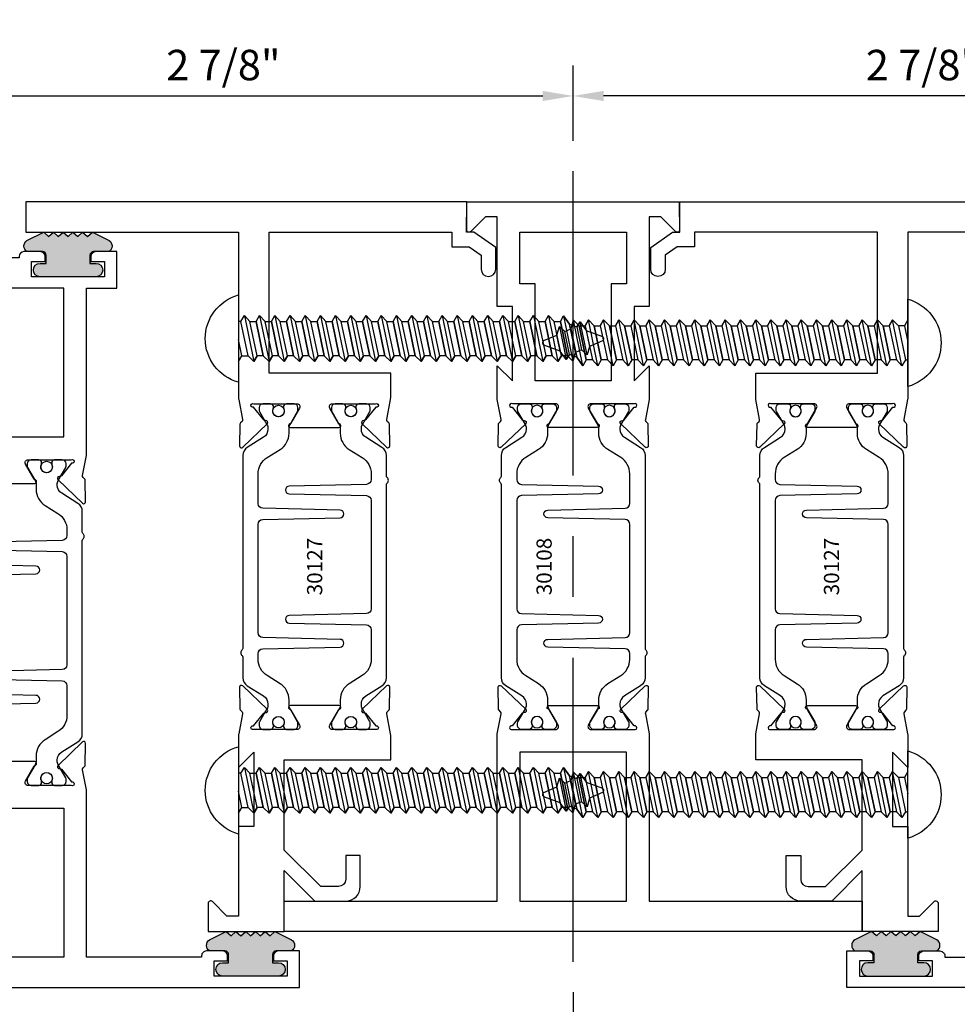
# Model space of a CAD drawing. Units: inches. Extents: x -37 to 186, y -91 to 4.
# Drawn here: x 160 to 164, y -64 to -60 of the extents above; entities that cross this region are included whole.
import ezdxf
from ezdxf.enums import TextEntityAlignment as Align

# ---------------------------------------------------------------- set-up
doc = ezdxf.new("R2010")
doc.units = ezdxf.units.IN
doc.header["$LTSCALE"] = 0.5
doc.header["$MEASUREMENT"] = 0
doc.linetypes.add('CENTER', pattern=[2, 1.25, -0.25, 0.25, -0.25])
for name, color, linetype in [('CenterLine', 2, 'CENTER'), ('Dimensions', 3, 'Continuous'), ('FASTENERS', 13, 'Continuous'), ('OBJECTS', 6, 'Continuous'), ('Text', 4, 'Continuous'), ('VINYL', 6, 'Continuous')]:
    doc.layers.add(name, color=color, linetype=linetype)
doc.styles.add('Arial', font='arial.ttf')
doc.styles.add('Simplex', font='simplex.shx')
doc.styles.get("Standard").update_dxf_attribs({"font": 'arial.ttf'})
doc.dimstyles.new('Standard$0', dxfattribs={"dimtxt": 0.125, "dimasz": 0.125, "dimexe": 0.125, "dimexo": 0.125, "dimgap": 0.0625, "dimtad": 1, "dimdec": 5, "dimzin": 0, "dimdsep": 46, "dimlunit": 5, "dimtxsty": 'Simplex', "dimcen": 0, "dimadec": 1, "dimazin": 2, "dimtfac": 1, "dimtdec": 5, "dimtofl": 0, "dimtmove": 0, "dimatfit": 3, "dimfxl": 1, "dimfrac": 2, "dimtolj": 1, "dimtzin": 0, "dimlwd": -1, "dimlwe": -1, "dimarcsym": 0})

# ---------------------------------------------------------------- blocks, each defined once
blk = doc.blocks.new('*D371')
at = {"layer": 'Defpoints', "color": 0, "transparency": 16777216}
for p in [(161.9868666232129, -64.07472121543498), (163.1118666323364, -64.18001242657499), (163.1118666323364, -64.74026650760163)]:
    blk.add_point(p, dxfattribs=at)
at = {"layer": 'Dimensions', "color": 0, "transparency": 16777216}
for p, q in [((161.9868666232129, -64.19972121543498), (161.9868666232129, -64.86526650760163)), ((163.1118666323364, -64.30501242657499), (163.1118666323364, -64.86526650760163)), ((162.1118666232129, -64.74026650760163), (162.9868666323364, -64.74026650760163))]:
    blk.add_line(p, q, dxfattribs=at)
for points in [[(162.1118666232129, -64.7194331742683), (162.1118666232129, -64.76109984093496), (161.9868666232129, -64.74026650760163)], [(162.9868666323364, -64.7194331742683), (162.9868666323364, -64.76109984093496), (163.1118666323364, -64.74026650760163)]]:
    blk.add_solid(points, dxfattribs=at)
at = {"layer": 'Dimensions', "color": 0, "transparency": 16777216, "insert": (162.5493666277746, -64.61313485685129), "char_height": 0.125, "attachment_point": 5, "style": 'Arial'}
blk.add_mtext('\\A1;1 1/8"', dxfattribs=at)
blk = doc.blocks.new('*D372')
at = {"layer": 'Defpoints', "color": 0, "transparency": 16777216}
for p in [(161.9868666232129, -64.07472121543498), (160.8618666233379, -64.18001242657499), (160.8618666233379, -64.74026650760163)]:
    blk.add_point(p, dxfattribs=at)
at = {"layer": 'Dimensions', "color": 0, "transparency": 16777216}
for p, q in [((161.9868666232129, -64.19972121543498), (161.9868666232129, -64.86526650760163)), ((160.8618666233379, -64.30501242657499), (160.8618666233379, -64.86526650760163)), ((161.8618666232129, -64.74026650760163), (160.9868666233379, -64.74026650760163))]:
    blk.add_line(p, q, dxfattribs=at)
for points in [[(160.9868666233379, -64.7194331742683), (160.9868666233379, -64.76109984093496), (160.8618666233379, -64.74026650760163)], [(161.8618666232129, -64.7194331742683), (161.8618666232129, -64.76109984093496), (161.9868666232129, -64.74026650760163)]]:
    blk.add_solid(points, dxfattribs=at)
at = {"layer": 'Dimensions', "color": 0, "transparency": 16777216, "insert": (161.4243666232754, -64.61313485685129), "char_height": 0.125, "attachment_point": 5, "style": 'Arial'}
blk.add_mtext('\\A1;1 1/8"', dxfattribs=at)
blk = doc.blocks.new('*D373')
at = {"layer": 'Defpoints', "color": 0, "transparency": 16777216}
for p in [(161.9868666232129, -60.51493593932011), (161.9868666232129, -60.82472121543498), (159.1118666235879, -61.18001242657499)]:
    blk.add_point(p, dxfattribs=at)
at = {"layer": 'Dimensions', "color": 0, "transparency": 16777216}
for p, q in [((159.1118666235879, -61.05501242657499), (159.1118666235879, -60.38993593932011)), ((161.9868666232129, -60.69972121543498), (161.9868666232129, -60.38993593932011)), ((159.2368666235879, -60.51493593932011), (161.8618666232129, -60.51493593932011))]:
    blk.add_line(p, q, dxfattribs=at)
for points in [[(159.2368666235879, -60.49410260598678), (159.2368666235879, -60.53576927265345), (159.1118666235879, -60.51493593932011)], [(161.8618666232129, -60.49410260598678), (161.8618666232129, -60.53576927265345), (161.9868666232129, -60.51493593932011)]]:
    blk.add_solid(points, dxfattribs=at)
at = {"layer": 'Dimensions', "color": 0, "transparency": 16777216, "insert": (160.5493666234004, -60.38780428856977), "char_height": 0.125, "attachment_point": 5, "style": 'Arial'}
blk.add_mtext('\\A1;2 7/8"', dxfattribs=at)
blk = doc.blocks.new('*D374')
at = {"layer": 'Defpoints', "color": 0, "transparency": 16777216}
for p in [(161.9868666232129, -60.51493593932011), (161.9868666232129, -60.82472121543498), (164.8618666228378, -61.18001242657499)]:
    blk.add_point(p, dxfattribs=at)
at = {"layer": 'Dimensions', "color": 0, "transparency": 16777216}
for p, q in [((161.9868666232129, -60.69972121543498), (161.9868666232129, -60.38993593932011)), ((164.8618666228378, -61.05501242657499), (164.8618666228378, -60.38993593932011)), ((164.7368666228378, -60.51493593932011), (162.1118666232129, -60.51493593932011))]:
    blk.add_line(p, q, dxfattribs=at)
for points in [[(162.1118666232129, -60.49410260598678), (162.1118666232129, -60.53576927265345), (161.9868666232129, -60.51493593932011)], [(164.7368666228378, -60.49410260598678), (164.7368666228378, -60.53576927265345), (164.8618666228378, -60.51493593932011)]]:
    blk.add_solid(points, dxfattribs=at)
at = {"layer": 'Dimensions', "color": 0, "transparency": 16777216, "insert": (163.4243666230253, -60.38780428856977), "char_height": 0.125, "attachment_point": 5, "style": 'Arial'}
blk.add_mtext('\\A1;2 7/8"', dxfattribs=at)
blk = doc.blocks.new('IB-2807')
at = {"color": 13, "ltscale": 0.5}
blk.add_lwpolyline([(-0.2916564662711636, -0.08221665809074707, -0.4073799803307416), (-0.2719768496507555, -0.06299199999999772), (0.1736830829841409, -0.06299200000000482, -0.4073799803307085), (0.1933626996045632, -0.08221665809075418), (0.2007870000001049, -0.3996055000000069, 1.000000000000142), (0.2322830000000948, -0.3996055000000034), (0.2397073003956365, -0.08221665809075063, -0.4073799803307408), (0.2593869170160588, -0.06299200000000127), (0.3814491121870418, -0.06299200000000482, -0.2586175843558856), (0.4482244192783966, -0.1000061571342847), (0.4812940614538377, -0.1529286473706719, 0.2586175843559083), (0.5480693685451996, -0.1899428045049518), (0.5683500338383993, -0.1899428045049518, -0.131652055654937), (0.5840979864426572, -0.1941624410234706), (0.638038949121686, -0.2253051453753194, 0.1316520556549324), (0.6419759372727469, -0.2263600545049513), (0.6535419999999306, -0.2263600545049513, 0.414213562373095), (0.6692899999999327, -0.210612054504951), (0.6692899999999327, -0.1791158182849486, 0.414213562373095), (0.657478999999924, -0.1673048182849506), (0.6511986081195147, -0.1673048182849488, -1.6961298002934), (0.6511980673190436, -0.1259661923009467), (0.657478999999924, -0.1259661923009485, 0.414213562373095), (0.6692899999999327, -0.1141551923009487), (0.6692899999999327, -0.08265955450495355, 0.414213562373095), (0.6535419999999306, -0.06691155450495145), (0.6419756074417791, -0.06691155450495145, 0.1316530737711172), (0.6380385919933644, -0.06796647939471967), (0.584098264467201, -0.099109104945871, -0.1316530737712209), (0.5683502026735425, -0.103328804504951), (0.5649722946239564, -0.103328804504951, -0.258617584355875), (0.5315846410782825, -0.08482172593781456), (0.4901466503536653, -0.0185070785671364, 0.2586175843558927), (0.4567589968079915, 0), (-0.3367232145247385, 0, -0.2134217652834673), (-0.3425921476096931, 0.002624666666665831, 0.4472135955000521), (-0.3660678799494832, 0.002624666666665831, -0.2134217652834543), (-0.3719368130344236, 0), (-0.4567589968079915, 0, 0.2586175843559007), (-0.4901466503536653, -0.01850707856713996), (-0.5315846410782825, -0.08482172593781456, -0.2586175843558749), (-0.5649722946239564, -0.103328804504951), (-0.5683501043609098, -0.103328804504951, -0.1316524644635349), (-0.5840981008084896, -0.09910914267353732), (-0.6380388084508226, -0.06796646996280131, 0.1316524644635058), (-0.6419758075627158, -0.0669115545049479), (-0.6535420275590695, -0.0669115545049479, 0.414213562373095), (-0.6692900275590716, -0.08265955450494644), (-0.6692900275590716, -0.1141551923009452, 0.4142135623731504), (-0.6574790275590701, -0.1259661923009467), (-0.6511981233421977, -0.1259661923009467, -1.696130134016092), (-0.6511986143318964, -0.1673048143479487), (-0.6574790275590701, -0.167304814347947, 0.414213562373095), (-0.6692900275590716, -0.1791158143479468), (-0.6692900275590716, -0.2106120230089488, 0.414213562373095), (-0.6535420275590695, -0.2263600230089473), (-0.6419758086373548, -0.2263600230089455, 0.1316525292357516), (-0.638038807788817, -0.2253051065484382), (-0.5840981951074227, -0.1941624703469884, -0.1316525292358009), (-0.5683501917132432, -0.1899428045049518), (-0.5480693685451996, -0.1899428045049518, 0.2586175843558967), (-0.4812940614538377, -0.1529286473706719), (-0.4482244192783895, -0.1000061571342741, -0.2586175843559043), (-0.3814491121870276, -0.06299199999999772), (-0.3576806836826592, -0.06299199999999772, -0.4073799803307417), (-0.338001067062244, -0.08221665809074707), (-0.3305767666667094, -0.3996055000000069, 1.000000000000142), (-0.2990807666667052, -0.3996055000000034)], format="xyb", close=True, dxfattribs=at)
for centre, radius in [((-0.6397625275590713, -0.1466356391509436), 0.02362199999999978), ((0.6397624999999323, -0.1466356548989385), 0.02362199999999975)]:
    blk.add_circle(centre, radius, dxfattribs=at)
blk = doc.blocks.new('T30108')
for points in [[(-0.830418318644675, 0.07234307706646348, -0.5773502691897564), (-0.8481348186446809, 0.06211445102236723), (-0.9099800183891489, 0.09782079374292607, -0.1826758136818116), (-0.9135061685169177, 0.1021296454781861, 0.849635366392467), (-0.928843318644681, 0.0996194131840582), (-0.9288400023289256, -0.09961940979363249, 0.8496353663924768), (-0.9135028522011623, -0.1021296420877675, -0.1826758136817141), (-0.9099767020734078, -0.09782079035249325), (-0.8481315023289255, -0.06211444763193441, -0.5773502691895462), (-0.8304150023289338, -0.07234307367603776), (-0.8304832953538437, -0.2500488904366307, -1.526198365857429), (-0.8450677667809359, -0.251182648601457), (-0.8969645336271341, -0.209307278627108, -0.2679491924311116), (-0.8997991577568882, -0.2019611891874007, 0.7332303362622317), (-0.9132520033667575, -0.195283146832999), (-1.009573900437346, -0.29537650558553, 0.6681786379192202), (-1.003749102151247, -0.30870892431588), (-0.9146812012488397, -0.3069986896707277, 0.1989123673796302), (-0.9091587325914929, -0.3045859792225372), (-0.903280717736088, -0.2984778120500877, -0.2914734195860816), (-0.8950565570557956, -0.2964881739284948), (-0.8125199748597538, -0.3119685984597993, 0.04638501122915426), (-0.8068052250377917, -0.3124998826958887), (-0.125, -0.3124810596073502), (-0.125, -1.187499999875001), (0, -1.187499999875001), (0, 1.187499999875001), (-0.125, 1.187499999875001), (-0.125, 0.3124979505742829), (-0.8068052250377917, 0.3124998860863002, 0.04638501122915426), (-0.8125199748597538, 0.3119686018502108), (-0.8950565570557956, 0.2964881773189063, -0.2914734195860816), (-0.903280717736088, 0.2984778154404992), (-0.9091587325914929, 0.3045859826129487, 0.1989123673796302), (-0.9146812012488397, 0.3069986930611392), (-1.003749102151247, 0.3087089277062915, 0.6681786379192202), (-1.009573900437346, 0.2953765089759415), (-0.9132520033667575, 0.1952831502234105, 0.7332303362622317), (-0.8997991577568882, 0.2019611925778122, -0.2679491924311116), (-0.8969645336271341, 0.2093072820175195), (-0.8450677667809359, 0.2511826519918685, -1.526198365857429), (-0.8304832953538437, 0.2500488938270422)], [(-2.9375, -0.312500044008182), (-2.568964999906427, -0.3125000440188614), (-2.568964999906427, -0.249999999885631), (-2.263364999906628, -0.249999999885631), (-2.325361265763448, -0.3124962356284158), (-2.193258095842438, -0.3124998826958887, 0.04638501122915426), (-2.187543346020476, -0.3119685984597993), (-2.105006763824434, -0.2964881739284948, -0.2914734195860816), (-2.096782603144142, -0.2984778120500877), (-2.090904588288737, -0.3045859792225372, 0.1989123673796302), (-2.08538211963139, -0.3069986896707277), (-1.996314218728983, -0.30870892431588, 0.6681786379192202), (-1.990489420442884, -0.29537650558553), (-2.086811317513472, -0.195283146832999, 0.7332303362622317), (-2.100264163123342, -0.2019611891874007, -0.2679491924311116), (-2.103098787253096, -0.209307278627108), (-2.154995554099294, -0.251182648601457, -1.526198365857429), (-2.169580025526386, -0.2500488904366307), (-2.169648318551296, -0.07234307368672432, -0.5773502691895962), (-2.151931818551304, -0.06211444764262808), (-2.090086618806822, -0.09782079036318692, -0.182675813681714), (-2.086560468679068, -0.1021296420984612, 0.8496353663928554), (-2.071223318551304, -0.09961940980431905), (-2.071220002235549, 0.09961941317337164, 0.8496353663928453), (-2.086557152363312, 0.1021296454674996, -0.1826758136818114), (-2.090083302491081, 0.09782079373223951), (-2.151928502235549, 0.06211445101168067, -0.5773502691897564), (-2.169645002235555, 0.07234307705577692), (-2.169580025526386, 0.2500488938270422, -1.526198365857429), (-2.154995554099294, 0.2511826519918685), (-2.103098787253096, 0.2093072820175195, -0.2679491924311116), (-2.100264163123342, 0.2019611925778122, 0.7332303362622317), (-2.086811317513472, 0.1952831502234105), (-1.990489420442884, 0.2953765089759415, 0.6681786379192202), (-1.996314218728983, 0.3087089277062915), (-2.08538211963139, 0.3069986930611392, 0.1989123673796302), (-2.090904588288737, 0.3045859826129487), (-2.096782603144142, 0.2984778154404992, -0.2914734195860816), (-2.105006763824434, 0.2964881773189063), (-2.187543346020476, 0.3119686018502108, 0.04638501122915426), (-2.193258095842438, 0.3124998860863002), (-2.325364515014741, 0.3124995110619579), (-2.263364999906628, 0.2499999998642437), (-2.568964999906427, 0.2499999998642437), (-2.568964999906427, 0.3125000439974883), (-2.9375, 0.3125000440081678), (-2.9375, 0.3603578642512204), (-2.877428932188195, 0.4204289320630821, 0.6681786379191457), (-2.884500000000116, 0.4374999998749303), (-3, 0.4374999998749374), (-2.999999999999993, -0.4374999998749516), (-2.884500000000116, -0.4374999998749516, 0.6681786379191457), (-2.877428932188188, -0.4204289320630892), (-2.9375, -0.3603578642512346)]]:
    blk.add_lwpolyline(points, format="xyb", close=True)
for points in [[(-2.662684999906418, 0.1562479517193509), (-2.662684999906418, 0.2187489787733767), (-2.87525000000096, 0.2187489741015298), (-2.87525000000096, -0.2187489774919769), (-2.662684999906418, -0.2187489728201371), (-2.662684999906418, -0.1562500000538591), (-2.263364999906628, -0.1562499998856879), (-2.263364999906628, 0.1562479517193509)], [(-0.1247499999990396, -0.2187479517300375), (-0.7366650046578513, -0.2187479517300375), (-0.7366650046578513, 0.2187479517300375), (-0.1247499999990396, 0.2187479517300375)]]:
    blk.add_lwpolyline(points, close=True)
blk.add_blockref('IB-2807', (-1.50000997476986, 0.295233824155261))
at = {"rotation": 180}
blk.add_blockref('IB-2807', (-1.50000997476986, -0.2952338207648353), dxfattribs=at)
blk = doc.blocks.new('T30124')
for points in [[(-3.230291211140006, -1.125000000000071), (-3.080291211140015, -1.125000000000071), (-3.080291211140029, -1.038000000000054, 0.4142135623729389), (-3.100291211140011, -1.018000000000072), (-3.120291211140007, -1.018000000000072), (-3.120291211140007, -1.074000000000083), (-3.183302992531047, -1.074000000000083), (-3.183302992531047, -0.774000000000072), (-3.120291211140007, -0.774000000000072), (-3.120291211140021, -0.8300000000000836), (-3.100291211140039, -0.8300000000000836, 0.4142135623727308), (-3.080291211140043, -0.8100000000000733), (-3.080291211140029, -0.7430000000000376, 0.414213562373147), (-3.100291211140025, -0.7230000000000274), (-3.105291211140006, -0.7230000000000274), (-3.105291211140006, -0.2499810662514506), (-2.423599311047809, -0.2499998862113983, 0.04638501122914903), (-2.417884561225847, -0.2494686019752947), (-2.335347979029812, -0.2339881774439903, -0.2914734195860815), (-2.327123818349513, -0.2359778155655903), (-2.321245803494115, -0.2420859827380326, 0.1989123673796302), (-2.315723334836768, -0.2444986931862303), (-2.226655433934361, -0.2462089278313755, 0.6681786379193442), (-2.220830635648262, -0.2328765091010183), (-2.317152532718843, -0.1327831503484873, 0.7332303362619133), (-2.33060537832872, -0.1394611927028819, -0.2679491924313002), (-2.333440002458467, -0.1468072821426034), (-2.385336769304665, -0.1886826521169525, -1.526198365856424), (-2.399921240731757, -0.1875488939521261), (-2.399872892495345, -0.009843077191547422, -0.5773502691897565), (-2.38215639249534, 0.0003855488525488227), (-2.320311192750857, -0.03532079386802423, -0.1826758136818114), (-2.316785042623103, -0.03962964560325588, 0.8496353663927751), (-2.301447892495325, -0.03711941330912794), (-2.301451208811095, 0.1621194096685628, 0.8496353663925474), (-2.316788358938844, 0.1646296419626907, -0.182675813681699), (-2.320314509066598, 0.1603207902274022), (-2.382159708811081, 0.1246144475068576, -0.5773502691893692), (-2.399876208811087, 0.1348430735509538), (-2.399921240731757, 0.3125488903115468, -1.526198365856424), (-2.385336769304665, 0.3136826484763588), (-2.333440002458467, 0.271807278502024, -0.2679491924313002), (-2.33060537832872, 0.2644611890623167, 0.7332303362619133), (-2.317152532718843, 0.2577831467079221), (-2.220830635648262, 0.3578765054604531, 0.6681786379193442), (-2.226655433934361, 0.3712089241907819), (-2.315723334836768, 0.3694986895456367, 0.1989123673796302), (-2.321245803494115, 0.3670859790974532), (-2.327123818349513, 0.3609778119249967, -0.2914734195860816), (-2.335347979029812, 0.3589881738034109), (-2.417884561225847, 0.3744685983347296, 0.04638501122914897), (-2.423599311047809, 0.3749998825708047), (-3.105291211140006, 0.3749979473804927), (-3.105291211140006, 1.249999999749932), (-3.230291211140006, 1.249999999749932)], [(-1.060597860668032, 0.312548890311561), (-1.060642892588724, 0.1348430735616546, -0.5773502691893224), (-1.078359392588702, 0.1246144475175583), (-1.140204592333184, 0.1603207902381314, -0.1826758136816804), (-1.143730742460939, 0.1646296419733915, 0.8496353663927954), (-1.159067892588716, 0.1621194096792635), (-1.159071208904457, -0.03711941329842716, 0.849635366392527), (-1.143734058776708, -0.03962964559255511, -0.182675813681756), (-1.140207908648925, -0.03532079385729503), (-1.078362708904471, 0.0003855488632495963, -0.5773502691897565), (-1.060646208904465, -0.009843077180846649), (-1.060597860668032, -0.1875488939521119, -1.526198365856424), (-1.075182332095117, -0.1886826521169382), (-1.127079098941316, -0.1468072821425892, -0.2679491924311875), (-1.12991372307107, -0.1394611927028677, 0.7332303362620605), (-1.143366568680939, -0.1327831503484731), (-1.239688465751527, -0.2328765091010041, 0.6681786379193437), (-1.233863667465428, -0.2462089278313613), (-1.144795766563021, -0.2444986931862161, 0.1989123673796301), (-1.139273297905675, -0.2420859827380184), (-1.13339528305027, -0.2359778155655761, -0.2914734195860816), (-1.125171122369984, -0.233988177443976), (-1.042634540173943, -0.2494686019752805, 0.04638501122914926), (-1.03691979035198, -0.2499998862113841), (-0.3552912111400062, -0.2499810679995846), (-0.3552912111400062, -0.375), (-0.2052912111400147, -0.375), (-0.2052912111400218, -0.2879999999999825, 0.4142135623729389), (-0.2252912111400107, -0.2679999999999723), (-0.2452912111400067, -0.2679999999999723), (-0.2452912111400067, -0.3239999999999839), (-0.308302992531047, -0.3239999999999839), (-0.308302992531047, -0.02400000000000091), (-0.2452912111400067, -0.02400000000000091), (-0.2452912111400209, -0.07999999999998408), (-0.2252912111400391, -0.07999999999998408, 0.4142135623727308), (-0.2052912111400431, -0.06000000000000227), (-0.2052912111400218, 0.007000000000033424, 0.414213562373147), (-0.2252912111400249, 0.02700000000004366), (-0.2302912111400275, 0.02700000000004366), (-0.2302912111400346, 0.499999999749889), (-0.3457912111398898, 0.499999999749889, 0.6681786379191083), (-0.3528622789518039, 0.4829289319380337), (-0.2927912111400062, 0.422857864126172), (-0.2927912111400062, 0.3750000438831194), (-0.6613262112335789, 0.3750000438938059), (-0.6613262112335789, 0.3124999997605755), (-0.9669262112333783, 0.3124999997605755), (-0.9049266991906251, 0.374999507868182), (-1.03691979035198, 0.374999882570819, 0.04638501122914903), (-1.042634540173943, 0.3744685983347438), (-1.125171122369984, 0.3589881738034251, -0.2914734195860816), (-1.13339528305027, 0.3609778119250109), (-1.139273297905675, 0.3670859790974674, 0.1989123673796301), (-1.144795766563021, 0.3694986895456509), (-1.233863667465428, 0.3712089241907961, 0.6681786379193438), (-1.23968846575152, 0.3578765054604673), (-1.143366568680939, 0.2577831467079363, 0.7332303362620606), (-1.12991372307107, 0.264461189062331, -0.2679491924311875), (-1.127079098941316, 0.2718072785020382), (-1.075182332095117, 0.3136826484763731, -1.526198365856424)]]:
    blk.add_lwpolyline(points, format="xyb", close=True)
for points in [[(-3.105291211140006, 0.2812479516049677), (-2.493626206482155, 0.2812479516049677), (-2.493626206482155, -0.1562479518551072), (-3.105291211140006, -0.1562479518551072)], [(-0.3552912111400062, 0.2812489773669142), (-0.5676062112335885, 0.2812489726950673), (-0.5676062112335885, 0.2187499999287894), (-0.9669262112333783, 0.2187499997606182), (-0.9669260212217168, -0.1562481208991073), (-0.3552912111400062, -0.1562477828111071)]]:
    blk.add_lwpolyline(points, close=True)
blk.add_blockref('IB-2807', (-1.730237865029643, 0.3577338206504521))
at = {"rotation": 180}
blk.add_blockref('IB-2807', (-1.730237865029643, -0.2327338242696442), dxfattribs=at)
blk = doc.blocks.new('TR-6418E')
at = {"layer": 'VINYL'}
h = blk.add_hatch(dxfattribs=at)
h.set_pattern_fill('AR-CONC', color=2)
h.set_pattern_definition([(49.99999999999999, (-128.7063561248717, 34.4316526462555), (7.172601826007535, -0.6275213498259511), [0.75, -8.25]), (355, (-128.7063561248717, 34.4316526462555), (-1.38751333613, 7.521921337000118), [0.6, -6.6]), (100.45144446, (-128.1086393148717, 34.3793592062555), (5.78508846727112, 6.894399909686294), [0.6374019199999995, -7.011421119999996]), (46.18420000000001, (-128.7063561248717, 36.4316526462555), (10.67241330671572, -1.655192807930765), [1.125, -12.375]), (96.63563549, (-127.8169886748717, 36.2937195762555), (9.346619456742284, 9.741186007745505), [0.95610342, -10.5171376]), (351.1841639899999, (-128.7063561248717, 36.4316526462555), (9.346619450547731, 9.741186002699902), [0.9, -9.90000001]), (21, (-127.7063561248717, 35.9316526462555), (5.969070521184617, -4.026188906653388), [0.75, -8.25]), (326.0000000000001, (-127.7063561248717, 35.9316526462555), (2.433153319215817, 7.25150045046853), [0.6, -6.6]), (71.45144474, (-127.2089335848717, 35.5961369062555), (8.402223767299711, 3.225311528063538), [0.6374019000000001, -7.01142112]), (37.50000000000001, (-128.7063561248717, 34.4316526462555), (0.1215985531729067, 3.328938538313115), [0, -6.52, 0, -6.7, 0, -6.625]), (7.499999999999999, (-128.7063561248717, 34.4316526462555), (2.630695374421486, 3.944117118823602), [0, -3.82, 0, -6.37, 0, -2.525]), (327.5, (-130.9363561248717, 34.4316526462555), (5.33822436172409, -0.2255487173437976), [0, -2.5, 0, -7.8, 0, -10.35]), (317.5, (-131.9363561248717, 34.4316526462555), (5.831861693423862, 1.001049823323177), [0, -3.25, 0, -5.18, 0, -7.35])])
edge = h.paths.add_edge_path()
edge.add_line((0.09000000000000341, 0.08799999999997965), (0.09000000000000341, 0.05499999999996419))
edge.add_line((0.09000000000000341, 0.05499999999996419), (0.1150000000000091, 0.05499999999999261))
edge.add_arc((0.1150000000000091, 0.02750000000000341), 0.0274999999999892, -90, 90, ccw=False)
edge.add_line((0.1150000000000091, 1.4210854715202e-14), (-0.1150000000000091, -1.4210854715202e-14))
edge.add_arc((-0.1150000000000091, 0.0274999999999892), 0.02750000000000341, 90, 270, ccw=False)
edge.add_line((-0.1150000000000091, 0.05499999999999261), (-0.09000000000000341, 0.05500000000002103))
edge.add_line((-0.09000000000000341, 0.05500000000002103), (-0.09000000000000341, 0.08799999999997965))
edge.add_arc((-0.1050000000000075, 0.08799999999999031), 0.01500000000000412, 359.9999999999592, 449.9999999999321)
edge.add_line((-0.1049999999999898, 0.1029999999999944), (-0.1690000000000254, 0.1029999999999944))
edge.add_arc((-0.153212491776035, 0.1259999999999759), 0.02789705030862068, 124.46622586600361, 235.5337741338902, ccw=False)
edge.add_line((-0.1689999999999827, 0.1489999999999867), (-0.09999999999999432, 0.1830117813910448))
edge.add_line((-0.09999999999999432, 0.1830117813910448), (-0.0800000000000125, 0.1655058906955134))
edge.add_line((-0.0800000000000125, 0.1655058906955134), (-0.06000000000000227, 0.1830117813910448))
edge.add_line((-0.06000000000000227, 0.1830117813910448), (-0.04000000000000625, 0.1655058906955134))
edge.add_line((-0.04000000000000625, 0.1655058906955134), (-0.02000000000001023, 0.1830117813910448))
edge.add_line((-0.02000000000001023, 0.1830117813910448), (0, 0.1655058906955134))
edge.add_line((0, 0.1655058906955134), (0.02000000000001023, 0.1830117813910448))
edge.add_line((0.02000000000001023, 0.1830117813910448), (0.04000000000000625, 0.1655058906955134))
edge.add_line((0.04000000000000625, 0.1655058906955134), (0.06000000000000227, 0.1830117813910448))
edge.add_line((0.06000000000000227, 0.1830117813910448), (0.0800000000000125, 0.1655058906955134))
edge.add_line((0.0800000000000125, 0.1655058906955134), (0.09999999999999432, 0.1830117813910448))
edge.add_line((0.09999999999999432, 0.1830117813910448), (0.1690000000000111, 0.1489999999999867))
edge.add_arc((0.1532124917760491, 0.1259999999999857), 0.02789705030862071, -55.53377413392559, 55.533774133961, ccw=False)
edge.add_line((0.1690000000000254, 0.1029999999999944), (0.105000000000004, 0.102999999999966))
edge.add_arc((0.1050000000000004, 0.08799999999996899), 0.01499999999999702, 89.99999999998643, 179.9999999999593)
h = blk.add_hatch(color=2, dxfattribs=at)
h.dxf.hatch_style = 1
edge = h.paths.add_edge_path()
edge.add_line((0.09000000000000341, 0.08799999999997965), (0.09000000000000341, 0.05499999999996419))
edge.add_line((0.09000000000000341, 0.05499999999996419), (0.1150000000000091, 0.05499999999999261))
edge.add_arc((0.1150000000000091, 0.02750000000000341), 0.0274999999999892, -90, 90, ccw=False)
edge.add_line((0.1150000000000091, 1.4210854715202e-14), (-0.1150000000000091, -1.4210854715202e-14))
edge.add_arc((-0.1150000000000091, 0.0274999999999892), 0.02750000000000341, 90, 270, ccw=False)
edge.add_line((-0.1150000000000091, 0.05499999999999261), (-0.09000000000000341, 0.05500000000002103))
edge.add_line((-0.09000000000000341, 0.05500000000002103), (-0.09000000000000341, 0.08799999999997965))
edge.add_arc((-0.1050000000000075, 0.08799999999999031), 0.01500000000000412, 359.9999999999592, 449.9999999999321)
edge.add_line((-0.1049999999999898, 0.1029999999999944), (-0.1690000000000254, 0.1029999999999944))
edge.add_arc((-0.153212491776035, 0.1259999999999759), 0.02789705030862068, 124.46622586600361, 235.5337741338902, ccw=False)
edge.add_line((-0.1689999999999827, 0.1489999999999867), (-0.09999999999999432, 0.1830117813910448))
edge.add_line((-0.09999999999999432, 0.1830117813910448), (-0.0800000000000125, 0.1655058906955134))
edge.add_line((-0.0800000000000125, 0.1655058906955134), (-0.06000000000000227, 0.1830117813910448))
edge.add_line((-0.06000000000000227, 0.1830117813910448), (-0.04000000000000625, 0.1655058906955134))
edge.add_line((-0.04000000000000625, 0.1655058906955134), (-0.02000000000001023, 0.1830117813910448))
edge.add_line((-0.02000000000001023, 0.1830117813910448), (0, 0.1655058906955134))
edge.add_line((0, 0.1655058906955134), (0.02000000000001023, 0.1830117813910448))
edge.add_line((0.02000000000001023, 0.1830117813910448), (0.04000000000000625, 0.1655058906955134))
edge.add_line((0.04000000000000625, 0.1655058906955134), (0.06000000000000227, 0.1830117813910448))
edge.add_line((0.06000000000000227, 0.1830117813910448), (0.0800000000000125, 0.1655058906955134))
edge.add_line((0.0800000000000125, 0.1655058906955134), (0.09999999999999432, 0.1830117813910448))
edge.add_line((0.09999999999999432, 0.1830117813910448), (0.1690000000000111, 0.1489999999999867))
edge.add_arc((0.1532124917760491, 0.1259999999999857), 0.02789705030862071, -55.53377413392559, 55.533774133961, ccw=False)
edge.add_line((0.1690000000000254, 0.1029999999999944), (0.105000000000004, 0.102999999999966))
edge.add_arc((0.1050000000000004, 0.08799999999996899), 0.01499999999999702, 89.99999999998643, 179.9999999999593)
at = {"layer": 'VINYL', "color": 2}
blk.add_lwpolyline([(0.09000000000000341, 0.08799999999997965), (0.09000000000000341, 0.05499999999996419), (0.1150000000000091, 0.05499999999999261, -0.9999999999999999), (0.1150000000000091, 1.4210854715202e-14), (-0.1150000000000091, -1.4210854715202e-14, -0.9999999999999999), (-0.1150000000000091, 0.05499999999999261), (-0.09000000000000341, 0.05500000000002103), (-0.09000000000000341, 0.08799999999997965, 0.4142135623729564), (-0.1049999999999898, 0.1029999999999944), (-0.1690000000000254, 0.1029999999999944, -0.52650182976755), (-0.1689999999999827, 0.1489999999999867), (-0.09999999999999432, 0.1830117813910448), (-0.0800000000000125, 0.1655058906955134), (-0.06000000000000227, 0.1830117813910448), (-0.04000000000000625, 0.1655058906955134), (-0.02000000000001023, 0.1830117813910448), (0, 0.1655058906955134), (0.02000000000001023, 0.1830117813910448), (0.04000000000000625, 0.1655058906955134), (0.06000000000000227, 0.1830117813910448), (0.0800000000000125, 0.1655058906955134), (0.09999999999999432, 0.1830117813910448), (0.1690000000000111, 0.1489999999999867, -0.5265018297675492), (0.1690000000000254, 0.1029999999999944), (0.105000000000004, 0.102999999999966, 0.4142135623729563)], format="xyb", close=True, dxfattribs=at)
blk = doc.blocks.new('10prhabs12')
at = {"layer": 'FASTENERS'}
for p, q in [((-0.07050000000000267, -0.01378126477898789), (-0.003247427878543263, 1.77635683940025e-15)), ((0.07049999999999912, -0.0097028388138245), (0.07049999999999912, 1.77635683940025e-15)), ((-0.09449999999999825, -1.243449787580175e-14), (-0.07050000000000267, -0.01378126477898789)), ((-0.09450000000000003, -1.06581410364015e-14), (-0.07050000000000267, -0.01378126477898789)), ((-0.07050000000000267, -0.03859628143677618), (0.07049999999999912, -0.0097028388138245)), ((-0.07050000000000267, -0.01378126477898789), (-0.07050000000000267, -0.03859628143677618))]:
    blk.add_line(p, q, dxfattribs=at)
blk.add_lwpolyline([(0.1795000000000009, 8.881784197001252e-16), (-0.1795000000000009, 0, -0.7632311977715878)], format="xyb", close=True, dxfattribs=at)
for points in [[(0.09450000000000003, -0.02377049180328861), (-0.09450000000000003, -0.06250000000001066), (-0.07050000000000267, -0.03859628143677618), (0.07049999999999912, -0.0097028388138245), (0.09450000000000003, -0.02377049180328861), (0.07049999999999912, -0.04624565485665499), (0.07049999999999912, -0.07220283881382628), (-0.07050000000000267, -0.101096281436778), (-0.07050000000000267, -0.07628126477898789), (-0.09450000000000003, -0.06250000000001066), (-0.07050000000000267, -0.07628126477898611), (0.07049999999999912, -0.04624565485665677)], [(0.09450000000000003, -0.08627049180329038), (-0.0945000000000018, -0.1250000000000124), (-0.07050000000000267, -0.101096281436778), (0.07049999999999912, -0.07220283881382628), (0.09450000000000003, -0.08627049180329038), (0.07049999999999912, -0.1087456548566568), (0.07049999999999912, -0.1347028388138263), (-0.07050000000000267, -0.163596281436778), (-0.07050000000000267, -0.1387812647789879), (-0.0945000000000018, -0.1250000000000124), (-0.07050000000000267, -0.1387812647789879), (0.07049999999999912, -0.1087456548566568)], [(0.09450000000000003, -0.1487704918032904), (-0.09450000000000003, -0.1875000000000124), (-0.07050000000000267, -0.163596281436778), (0.07049999999999912, -0.1347028388138263), (0.09450000000000003, -0.1487704918032904), (0.07049999999999912, -0.1712456548566568), (0.07049999999999912, -0.1972028388138281), (-0.07050000000000267, -0.2260962814367797), (-0.07050000000000267, -0.2012812647789897), (-0.09450000000000003, -0.1875000000000124), (-0.07050000000000267, -0.2012812647789879), (0.07049999999999912, -0.1712456548566585)], [(0.09450000000000003, -0.2112704918032922), (-0.0945000000000018, -0.2500000000000142), (-0.07050000000000267, -0.2260962814367797), (0.07049999999999912, -0.1972028388138281), (0.09450000000000003, -0.2112704918032922), (0.07049999999999912, -0.2337456548566585), (0.07049999999999912, -0.2597028388138281), (-0.07050000000000267, -0.2885962814367797), (-0.07050000000000267, -0.2637812647789897), (-0.0945000000000018, -0.2500000000000142), (-0.07050000000000267, -0.2637812647789897), (0.07049999999999912, -0.2337456548566585)], [(0.09450000000000003, -0.2737704918032922), (-0.09450000000000003, -0.3125000000000142), (-0.07050000000000267, -0.2885962814367797), (0.07049999999999912, -0.2597028388138281), (0.09450000000000003, -0.2737704918032922), (0.07049999999999912, -0.2962456548566585), (0.07049999999999912, -0.3222028388138298), (-0.07050000000000267, -0.3510962814367815), (-0.07050000000000267, -0.3262812647789914), (-0.09450000000000003, -0.3125000000000142), (-0.07050000000000267, -0.3262812647789897), (0.07049999999999912, -0.2962456548566603)], [(0.09450000000000003, -0.3362704918032939), (-0.0945000000000018, -0.375000000000016), (-0.07050000000000267, -0.3510962814367815), (0.07049999999999912, -0.3222028388138298), (0.09450000000000003, -0.3362704918032939), (0.07049999999999912, -0.3587456548566603), (0.07049999999999912, -0.3847028388138298), (-0.07050000000000267, -0.4135962814367815), (-0.07050000000000267, -0.3887812647789914), (-0.0945000000000018, -0.375000000000016), (-0.07050000000000267, -0.3887812647789914), (0.07049999999999912, -0.3587456548566603)], [(0.09450000000000358, -0.3987704918032922), (-0.09449999999999648, -0.4375000000000142), (-0.07049999999999912, -0.4135962814367797), (0.07050000000000267, -0.3847028388138281), (0.09450000000000358, -0.3987704918032922), (0.07050000000000267, -0.4212456548566585), (0.07050000000000267, -0.4472028388138281), (-0.07049999999999912, -0.4760962814367797), (-0.07049999999999912, -0.4512812647789897), (-0.09449999999999648, -0.4375000000000142), (-0.07049999999999912, -0.4512812647789897), (0.07050000000000267, -0.4212456548566585)], [(0.09450000000000358, -0.4612704918032922), (-0.09449999999999825, -0.5000000000000142), (-0.07049999999999912, -0.4760962814367797), (0.07050000000000267, -0.4472028388138281), (0.09450000000000358, -0.4612704918032922), (0.07050000000000267, -0.4837456548566585), (0.07050000000000267, -0.5097028388138298), (-0.07049999999999912, -0.5385962814367815), (-0.07049999999999912, -0.5137812647789914), (-0.09449999999999825, -0.5000000000000142), (-0.07049999999999912, -0.5137812647789897), (0.07050000000000267, -0.4837456548566603)], [(0.09450000000000358, -0.5237704918032939), (-0.09449999999999648, -0.562500000000016), (-0.07049999999999912, -0.5385962814367815), (0.07050000000000267, -0.5097028388138298), (0.09450000000000358, -0.5237704918032939), (0.07050000000000267, -0.5462456548566603), (0.07050000000000267, -0.5722028388138298), (-0.07049999999999912, -0.6010962814367815), (-0.07049999999999912, -0.5762812647789914), (-0.09449999999999648, -0.562500000000016), (-0.07049999999999912, -0.5762812647789914), (0.07050000000000267, -0.5462456548566603)], [(0.09450000000000358, -0.5862704918032939), (-0.09449999999999825, -0.625000000000016), (-0.07049999999999912, -0.6010962814367815), (0.07050000000000267, -0.5722028388138298), (0.09450000000000358, -0.5862704918032939), (0.07050000000000267, -0.6087456548566603), (0.07050000000000267, -0.6347028388138316), (-0.07049999999999912, -0.6635962814367833), (-0.07049999999999912, -0.6387812647789932), (-0.09449999999999825, -0.625000000000016), (-0.07049999999999912, -0.6387812647789914), (0.07050000000000267, -0.6087456548566621)], [(0.09450000000000713, -0.6487704918032922), (-0.09449999999999292, -0.6875000000000142), (-0.07049999999999557, -0.6635962814367797), (0.07050000000000622, -0.634702838813828), (0.09450000000000713, -0.6487704918032922), (0.07050000000000622, -0.6712456548566585), (0.07050000000000622, -0.6972028388138298), (-0.07049999999999557, -0.7260962814367815), (-0.07049999999999557, -0.7012812647789914), (-0.09449999999999292, -0.6875000000000142), (-0.07049999999999557, -0.7012812647789897), (0.07050000000000622, -0.6712456548566603)], [(0.09450000000000713, -0.7112704918032939), (-0.0944999999999947, -0.750000000000016), (-0.07049999999999557, -0.7260962814367815), (0.07050000000000622, -0.6972028388138298), (0.09450000000000713, -0.7112704918032939), (0.07050000000000622, -0.7337456548566603), (0.07050000000000622, -0.7597028388138316), (-0.07049999999999557, -0.7885962814367833), (-0.07049999999999557, -0.7637812647789932), (-0.0944999999999947, -0.750000000000016), (-0.07049999999999557, -0.7637812647789914), (0.07050000000000622, -0.7337456548566621)], [(0.09450000000000713, -0.7737704918032957), (-0.09449999999999292, -0.8125000000000178), (-0.07049999999999557, -0.7885962814367833), (0.07050000000000622, -0.7597028388138316), (0.09450000000000713, -0.7737704918032957), (0.07050000000000622, -0.7962456548566621), (0.07050000000000622, -0.8222028388138334), (-0.07049999999999557, -0.8510962814367851), (-0.07049999999999557, -0.826281264778995), (-0.09449999999999292, -0.8125000000000178), (-0.07049999999999557, -0.8262812647789932), (0.07050000000000622, -0.7962456548566639)], [(0.09450000000000713, -0.8362704918032975), (-0.0944999999999947, -0.8750000000000195), (-0.07049999999999557, -0.8510962814367851), (0.07050000000000622, -0.8222028388138334), (0.09450000000000713, -0.8362704918032975), (0.07050000000000622, -0.8587456548566639), (0.07050000000000622, -0.8847028388138334), (-0.07049999999999557, -0.9135962814367851), (-0.07049999999999557, -0.888781264778995), (-0.0944999999999947, -0.8750000000000195), (-0.07049999999999557, -0.888781264778995), (0.07050000000000622, -0.8587456548566639)], [(0.09450000000000713, -0.8987704918032975), (-0.09449999999999292, -0.9375000000000195), (-0.07049999999999557, -0.9135962814367851), (0.07050000000000622, -0.8847028388138334), (0.09450000000000713, -0.8987704918032975), (0.07050000000000622, -0.9212456548566639), (0.07050000000000622, -0.9472028388138352), (-0.07049999999999557, -0.9760962814367868), (-0.07049999999999557, -0.9512812647789968), (-0.09449999999999292, -0.9375000000000195), (-0.07049999999999557, -0.951281264778995), (0.07050000000000622, -0.9212456548566657)], [(0.09450000000000713, -0.9612704918032993), (-0.0944999999999947, -1.000000000000021), (-0.07049999999999557, -0.9760962814367868), (0.07050000000000622, -0.9472028388138352), (0.09450000000000713, -0.9612704918032993), (0.07050000000000622, -0.9837456548566657), (0.07050000000000622, -1.009702838813835), (-0.07049999999999557, -1.038596281436787), (-0.07049999999999557, -1.013781264778997), (-0.0944999999999947, -1.000000000000021), (-0.07049999999999557, -1.013781264778997), (0.07050000000000622, -0.9837456548566657)], [(0.09450000000001069, -1.023770491803297), (-0.09449999999998937, -1.06250000000002), (-0.07049999999999201, -1.038596281436785), (0.07050000000000978, -1.009702838813833), (0.09450000000001069, -1.023770491803297), (0.07050000000000978, -1.046245654856664), (0.07050000000000978, -1.072202838813833), (-0.07049999999999201, -1.101096281436785), (-0.07049999999999201, -1.076281264778995), (-0.09449999999998937, -1.06250000000002), (-0.07049999999999201, -1.076281264778995), (0.07050000000000978, -1.046245654856664)], [(0.09450000000001069, -1.086270491803297), (-0.09449999999999115, -1.12500000000002), (-0.07049999999999201, -1.101096281436785), (0.07050000000000978, -1.072202838813833), (0.09450000000001069, -1.086270491803297), (0.07050000000000978, -1.108745654856664), (0.07050000000000978, -1.134702838813835), (-0.07049999999999201, -1.163596281436787), (-0.07049999999999201, -1.138781264778997), (-0.09449999999999115, -1.12500000000002), (-0.07049999999999201, -1.138781264778995), (0.07050000000000978, -1.108745654856666)], [(0.09450000000001069, -1.148770491803299), (-0.09449999999998937, -1.187500000000021), (-0.07049999999999201, -1.163596281436787), (0.07050000000000978, -1.134702838813835), (0.09450000000001069, -1.148770491803299), (0.07050000000000978, -1.171245654856666), (0.07050000000000978, -1.197202838813835), (-0.07049999999999201, -1.226096281436787), (-0.07049999999999201, -1.201281264778997), (-0.09449999999998937, -1.187500000000021), (-0.07049999999999201, -1.201281264778997), (0.07050000000000978, -1.171245654856666)], [(0.09450000000001069, -1.211270491803299), (-0.09449999999999115, -1.250000000000021), (-0.07049999999999201, -1.226096281436787), (0.07050000000000978, -1.197202838813835), (0.09450000000001069, -1.211270491803299), (0.07050000000000978, -1.233745654856666), (0.07050000000000978, -1.259702838813837), (-0.07049999999999201, -1.288596281436789), (-0.07049999999999201, -1.263781264778999), (-0.09449999999999115, -1.250000000000021), (-0.07049999999999201, -1.263781264778997), (0.07050000000000978, -1.233745654856667)], [(0.09450000000000713, -1.273770491803301), (-0.09449999999999292, -1.312500000000023), (-0.07049999999999379, -1.288596281436789), (0.07050000000000622, -1.259702838813837), (0.09450000000000713, -1.273770491803301), (0.07050000000000622, -1.296245654856667), (0.07050000000000622, -1.322202838813837), (-0.07049999999999379, -1.351096281436789), (-0.07049999999999379, -1.326281264778999), (-0.09449999999999292, -1.312500000000023), (-0.07049999999999379, -1.326281264778999), (0.07050000000000622, -1.296245654856667)]]:
    blk.add_lwpolyline(points, dxfattribs=at)
blk.add_lwpolyline([(0.03380626155353283, -1.428538561395929), (-0.03210469704852059, -1.442578815595775), (-0.06710702132720492, -1.43186539736226), (-0.0466367013272091, -1.40940690006317), (-0.05742543482083917, -1.384779673887678), (-0.09251021215619559, -1.373878041710773), (-0.07049999999999201, -1.351096281436789), (0.070500000000008, -1.322202838813837), (0.09399714784380464, -1.335659320399299), (0.05929244418470248, -1.359916605201349), (0.09399714784380464, -1.335659320399299), (-0.09251021215619559, -1.373878041710773), (-0.05742543482083917, -1.384779673887677), (0.0592924441847007, -1.35991660520135), (0.04812363701483413, -1.389988797943897), (-0.0466367013272091, -1.409406900063169), (-0.06710702132720492, -1.43186539736226), (0.0685939570148193, -1.404057819833157), (0.04812363701483058, -1.389988797943907), (0.0685939570148193, -1.404057819833157), (0.03380626155353283, -1.428538561395929), (0.009100941905556326, -1.495058031462946, -0.3135008619572506), (0.001993691783335194, -1.499999999999998), (-0.001993691783317431, -1.499999999999995, -0.2978405439344446), (-0.008938146390720547, -1.495460637460439), (-0.03210469704852059, -1.442578815595775)], format="xyb", dxfattribs=at)
blk = doc.blocks.new('T30127')
for points in [[(2.169581681355318, -0.05265692280852363, -0.5773502691897564), (2.151865181355312, -0.06288554885261988), (2.090019981610844, -0.02717920613206104, -0.1826758136817291), (2.086493831483075, -0.02287035439680096, 0.849635366392651), (2.071156681355312, -0.02538058669092891), (2.071159997671067, -0.2246194096686196, 0.8496353663922827), (2.086497147798831, -0.2271296419627618, -0.1826758136816166), (2.090023297926585, -0.2228207902274733), (2.151868497671067, -0.1871144475069286, -0.5773502691891819), (2.169584997671073, -0.1973430735510249), (2.169610030090894, -0.3750488903116178, -1.526198365857429), (2.155025558663802, -0.3761826484764441), (2.103128791817603, -0.3343072785020951, -0.2679491924311116), (2.100294167687856, -0.3269611890623878, 0.7332303362622317), (2.08684132207798, -0.3202831467079932), (1.990519425007399, -0.4203765054605242, 0.6681786379192202), (1.996344223293498, -0.4337089241908672), (2.085412124195905, -0.4319986895457077, 0.1989123673796302), (2.090934592853252, -0.4295859790975243), (2.09681260770865, -0.4234778119250677, -0.2914734195860816), (2.105036768388949, -0.4214881738034819), (2.187573350584984, -0.4369685983347864, 0.04638501122915426), (2.193288100406946, -0.4374998825708758), (2.294581681354835, -0.4374970860859406), (2.294581596432913, 0.06249882453441558), (2.875238807851112, 0.06249882453441558), (2.874999999999993, -0.6890752566766452), (2.814470000000078, -0.6890752566766736), (2.814470000000078, -0.7604088611232669), (2.780944260841032, -0.8090752566767208), (2.722470000000079, -0.8090752566767208, 0.9999999999996442), (2.722470000000079, -0.8690752566766946), (2.812470000000069, -0.8690752566766804), (2.812470000000069, -0.8690752566766804), (2.812470000000069, -0.8690752566766804), (2.874470000000066, -0.7790752566766628), (2.874470000000066, -0.7490752566766758), (2.999999999999993, -0.7499999999999858), (2.999999999999993, 1.062500000000014), (2.875278528624897, 1.0625097615508), (2.875278528624897, 0.187497949908618), (2.193194774962201, 0.1874998862113131, 0.04638501122915426), (2.187480025140239, 0.1869686019752237), (2.104943442944197, 0.1714881774439192, -0.2914734195860816), (2.096719282263912, 0.1734778155655192), (2.090841267408507, 0.1795859827379616, 0.1989123673796302), (2.08531879875116, 0.1819986931861592), (1.996250897848753, 0.1837089278313044, 0.6681786379192202), (1.990426099562654, 0.1703765091009473), (2.086747996633243, 0.07028315034841626, 0.7332303362622317), (2.100200842243112, 0.07696119270282509, -0.2679491924311116), (2.103035466372866, 0.08430728214253236), (2.154932233219064, 0.1261826521168814, -1.526198365857429), (2.169516704646149, 0.1250488939520551)], [(0.3348521417575014, -6.71984949462967e-07), (0.705355239608501, -9.009080059740882e-07), (0.705354997766058, -0.4374970835094416), (0.8067419041575619, -0.4374998825708758, 0.04638501122915426), (0.8124566539795239, -0.4369685983347864), (0.8949932361755586, -0.4214881738034819, -0.2914734195860816), (0.9032173968558581, -0.4234778119250677), (0.909095411711256, -0.4295859790975243, 0.1989123673796302), (0.9146178803686027, -0.4319986895457077), (1.00368578127101, -0.4337089241908672, 0.6681786379192202), (1.009510579557109, -0.4203765054605242), (0.9131886824865276, -0.3202831467079932, 0.7332303362622317), (0.8997358368766513, -0.3269611890623878, -0.2679491924311116), (0.8969012127469043, -0.3343072785020951), (0.845004445900706, -0.3761826484764441, -1.526198365857429), (0.8304199744736138, -0.3750488903116178), (0.8303516814486969, -0.1973430735617114, -0.5773502691895829), (0.8480681814486886, -0.1871144475176152), (0.9099133811931708, -0.222820790238174, -0.1826758136816165), (0.9134395313209254, -0.2271296419734483, 0.8496353663926713), (0.9287766814486886, -0.2246194096793062), (0.928779997764444, -0.02538058670161547, 0.849635366392651), (0.9134428476366807, -0.02287035440748753, -0.1826758136817292), (0.9099166975089119, -0.0271792061427476), (0.8480714977644439, -0.06288554886330644, -0.5773502691897564), (0.830354997764438, -0.05265692281921019), (0.8304199744736138, 0.1250488939520551, -1.526198365857429), (0.845004445900706, 0.1261826521168814), (0.8969012127469043, 0.08430728214253236, -0.2679491924311116), (0.8997358368766513, 0.07696119270282509, 0.7332303362622317), (0.9131886824865276, 0.07028315034841626), (1.009510579557109, 0.1703765091009473, 0.6681786379192202), (1.00368578127101, 0.1837089278313044), (0.9146178803686027, 0.1819986931861592, 0.1989123673796302), (0.909095411711256, 0.1795859827379616), (0.9032173968558581, 0.1734778155655192, -0.2914734195860816), (0.8949932361755586, 0.1714881774439192), (0.8124566539795239, 0.1869686019752237, 0.04638501122915426), (0.8067419041575619, 0.1874998862113131), (0.6746354849852594, 0.1874995111869566), (0.736635000093365, 0.1249999999892566), (0.4310350000935728, 0.1249999999892566), (0.4310350000935728, 0.1875000441225012), (0.0625, 0.1875000441331736), (0.0625, 0.2353578643762262), (0.1225710678118048, 0.2954289321880879, 0.6681786379190547), (0.1154999999998836, 0.3124999999999432), (0, 0.3124999999999432), (0, 0), (0.2499993728984791, -6.271015706715843e-07), (0.1247499999990467, -0.125250000000932), (0.1247499999990396, -0.252499999999884, 0.414213562373095), (0.1847499999990418, -0.3124999999998863), (0.3122499999990396, -0.3124999999998863), (0.3122499999990396, -0.252499999999884), (0.214749999999043, -0.252499999999884, -0.414213562373095), (0.1847499999990418, -0.2224999999998829), (0.184749999999049, -0.1501028137433309)]]:
    blk.add_lwpolyline(points, format="xyb", close=True)
blk.add_blockref('IB-2807', (1.499990025230133, 0.1702338242802739))
at = {"rotation": 180}
blk.add_blockref('IB-2807', (1.499990025230133, -0.4202338206398082), dxfattribs=at)

msp = doc.modelspace()

# ---------------------------------------------------------------- linework, layer by layer
at = {"layer": 'CenterLine', "linetype": 'CENTER', "ltscale": 2}
msp.add_line((161.9868666232129, -64.07472121543498), (161.9868666215177, -60.82472121543498), dxfattribs=at)

# ---------------------------------------------------------------- block references
for p in [(159.9108666233379, -61.25802420796603), (160.6608666233379, -64.13302420796603)]:
    msp.add_blockref('TR-6418E', p)
for p, rotation in [((160.6118677299319, -61.51242656236568), 90.00000000000001), ((163.3618655164939, -61.5298567004202), 270), ((160.6118677299319, -63.36958573044976), 90.00000000000001), ((163.3618655164939, -63.38701586850428), 270)]:
    msp.add_blockref('10prhabs12', p, dxfattribs=dict(rotation=rotation))
at = {"xscale": -1}
msp.add_blockref('TR-6418E', (163.3128666230878, -64.13302420796603), dxfattribs=at)
at = {"layer": 'OBJECTS', "rotation": 90.00000000000001}
for name, p in [('T30127', (160.799366623338, -63.94972121543498)), ('T30124', (159.7368666233378, -60.94972121543498))]:
    msp.add_blockref(name, p, dxfattribs=at)
at = {"layer": 'OBJECTS', "xscale": -1}
for name, p, rotation in [('T30108', (161.9868666232129, -63.94972121543498), 90), ('T30127', (163.1743666230878, -63.94972121543498), 270), ('T30124', (164.2368666230879, -60.94972121543498), 270)]:
    msp.add_blockref(name, p, dxfattribs=dict(at, rotation=rotation))

# ---------------------------------------------------------------- texts
at = {"layer": 'Text'}
for s, p in [('30127', (160.9243666215178, -62.44969621340232)), ('30108', (161.8672919942737, -62.44957568540761)), ('30127', (163.0485139646078, -62.44969621340232))]:
    msp.add_text(s, height=0.0625, rotation=90, dxfattribs=at).set_placement(p, align=Align.MIDDLE_CENTER)

# ---------------------------------------------------------------- dimensions: what is measured, and where the dimension line sits
at = {"layer": 'Dimensions'}
for p1, picture, middle in [((159.1118666235879, -61.18001242657499), '*D373', (160.5493666234004, -60.38780428856977)), ((164.8618666228378, -61.18001242657499), '*D374', (163.4243666230253, -60.38780428856977))]:
    dim = msp.add_linear_dim(base=(161.9868666232129, -60.51493593932011), p1=p1, p2=(161.9868666232129, -60.82472121543498), dimstyle='Standard$0', override={"dimpost": '"', "dimtxsty": 'Arial'}, dxfattribs=at)
    dim.commit()
    dim.dimension.update_dxf_attribs({"geometry": picture, "text_midpoint": middle})
for base, p2, picture, middle in [((160.8618666233379, -64.74026650760163), (160.8618666233379, -64.18001242657499), '*D372', (161.4243666232754, -64.74026650760163)), ((163.1118666323364, -64.74026650760163), (163.1118666323364, -64.18001242657499), '*D371', (162.5493666277746, -64.74026650760163))]:
    dim = msp.add_linear_dim(base=base, p1=(161.9868666232129, -64.07472121543498), p2=p2, angle=180, dimstyle='Standard$0', override={"dimpost": '"', "dimtxsty": 'Arial'}, dxfattribs=at)
    dim.commit()
    dim.dimension.update_dxf_attribs({"geometry": picture, "text_midpoint": middle, "dimtype": 160})

doc.saveas('drawing.dxf')
